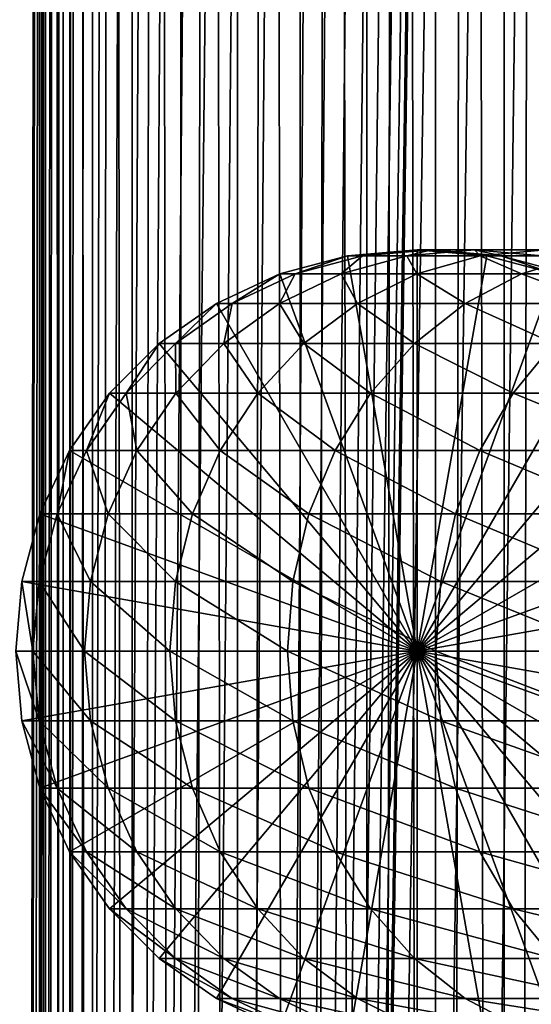
# Model space of a CAD drawing. Extents: x 0 to 550, y 0 to 1216.
# Drawn here: x 14 to 28, y 378 to 405 of the extents above; entities that cross this region are included whole.
import ezdxf

# ---------------------------------------------------------------- set-up
doc = ezdxf.new("R2010")
doc.units = 0
doc.header["$MEASUREMENT"] = 0

msp = doc.modelspace()

# ---------------------------------------------------------------- linework, layer by layer
for points in [[(12.795275, 1.5, 35.877907), (12.795275, 1214.5, 35.877907), (15.399998, 1214.5, 35.650024)], [(12.795275, 1.5, 35.877907), (15.399998, 1214.5, 35.650024), (15.399998, 1.5, 35.650024)], [(14.714835, 1214.5, 52.534107), (14.714835, 1.5, 52.534107), (14.549998, 1214.5, 50.650024)], [(14.549998, 1214.5, 50.650024), (14.714835, 1.5, 52.534107), (14.549998, 1.5, 50.650024)], [(14.549998, 1214.5, 50.650024), (14.549998, 1.5, 50.650024), (14.714835, 1214.5, 48.765942)], [(14.714835, 1214.5, 48.765942), (14.549998, 1.5, 50.650024), (14.714835, 1.5, 48.765942)], [(15.204332, 1214.5, 54.360943), (15.204332, 1.5, 54.360943), (14.714835, 1214.5, 52.534107)], [(14.714835, 1214.5, 52.534107), (15.204332, 1.5, 54.360943), (14.714835, 1.5, 52.534107)], [(14.714835, 1214.5, 48.765942), (14.714835, 1.5, 48.765942), (15.204332, 1214.5, 46.939106)], [(15.204332, 1214.5, 46.939106), (14.714835, 1.5, 48.765942), (15.204332, 1.5, 46.939106)], [(16.003624, 1214.5, 56.075024), (16.003624, 1.5, 56.075024), (15.204332, 1214.5, 54.360943)], [(15.204332, 1214.5, 54.360943), (16.003624, 1.5, 56.075024), (15.204332, 1.5, 54.360943)], [(15.204332, 1214.5, 46.939106), (15.204332, 1.5, 46.939106), (16.003624, 1214.5, 45.225025)], [(16.003624, 1214.5, 45.225025), (15.204332, 1.5, 46.939106), (16.003624, 1.5, 45.225025)], [(15.399998, 1.5, 35.650024), (15.399998, 1214.5, 35.650024), (37.899998, 1.5, 35.650024)], [(37.899998, 1.5, 35.650024), (15.399998, 1214.5, 35.650024), (37.899998, 1214.5, 35.650024)], [(17.088417, 1214.5, 57.624268), (17.088417, 1.5, 57.624268), (16.003624, 1214.5, 56.075024)], [(16.003624, 1214.5, 56.075024), (17.088417, 1.5, 57.624268), (16.003624, 1.5, 56.075024)], [(16.003624, 1214.5, 45.225025), (16.003624, 1.5, 45.225025), (17.088417, 1214.5, 43.675777)], [(17.088417, 1214.5, 43.675777), (16.003624, 1.5, 45.225025), (17.088417, 1.5, 43.675777)], [(18.425753, 1214.5, 58.961605), (18.425753, 1.5, 58.961605), (17.088417, 1214.5, 57.624268)], [(17.088417, 1214.5, 57.624268), (18.425753, 1.5, 58.961605), (17.088417, 1.5, 57.624268)], [(17.088417, 1214.5, 43.675777), (17.088417, 1.5, 43.675777), (18.425753, 1214.5, 42.338444)], [(18.425753, 1214.5, 42.338444), (17.088417, 1.5, 43.675777), (18.425753, 1.5, 42.338444)], [(19.974998, 1214.5, 60.046398), (19.974998, 1.5, 60.046398), (18.425753, 1214.5, 58.961605)], [(18.425753, 1214.5, 58.961605), (19.974998, 1.5, 60.046398), (18.425753, 1.5, 58.961605)], [(18.425753, 1214.5, 42.338444), (18.425753, 1.5, 42.338444), (19.974998, 1214.5, 41.253647)], [(19.974998, 1214.5, 41.253647), (18.425753, 1.5, 42.338444), (19.974998, 1.5, 41.253647)], [(37.899998, 1214.5, 65.650024), (19.4, 45.526279, 65.650024), (21.137777, 46.336617, 65.650024)], [(37.899998, 1214.5, 65.650024), (35.899998, 1180, 65.650024), (19.4, 45.526279, 65.650024)], [(21.689079, 1214.5, 60.845688), (21.689079, 1.5, 60.845688), (19.974998, 1214.5, 60.046398)], [(19.974998, 1214.5, 60.046398), (21.689079, 1.5, 60.845688), (19.974998, 1.5, 60.046398)], [(19.974998, 1214.5, 41.253647), (19.974998, 1.5, 41.253647), (21.689079, 1214.5, 40.454357)], [(21.689079, 1214.5, 40.454357), (19.974998, 1.5, 41.253647), (21.689079, 1.5, 40.454357)], [(21.137777, 46.336617, 65.650024), (22.989868, 46.832886, 65.650024), (37.899998, 1214.5, 65.650024)], [(23.515915, 1214.5, 61.335186), (23.515915, 1.5, 61.335186), (21.689079, 1214.5, 60.845688)], [(21.689079, 1214.5, 60.845688), (23.515915, 1.5, 61.335186), (21.689079, 1.5, 60.845688)], [(21.689079, 1214.5, 40.454357), (21.689079, 1.5, 40.454357), (23.515915, 1214.5, 39.964859)], [(23.515915, 1214.5, 39.964859), (21.689079, 1.5, 40.454357), (23.515915, 1.5, 39.964859)], [(37.899998, 1214.5, 65.650024), (22.989868, 46.832886, 65.650024), (24.9, 47, 65.650024)], [(25.4, 1214.5, 61.500023), (25.4, 1.5, 61.500023), (23.515915, 1214.5, 61.335186)], [(23.515915, 1214.5, 61.335186), (25.4, 1.5, 61.500023), (23.515915, 1.5, 61.335186)], [(23.515915, 1214.5, 39.964859), (23.515915, 1.5, 39.964859), (25.4, 1214.5, 39.800022)], [(25.4, 1214.5, 39.800022), (23.515915, 1.5, 39.964859), (25.4, 1.5, 39.800022)], [(37.899998, 1214.5, 65.650024), (24.9, 47, 65.650024), (26.810129, 46.832886, 65.650024)], [(25.4, 1214.5, 39.800022), (25.4, 1.5, 39.800022), (27.284081, 1214.5, 39.964859)], [(27.284081, 1214.5, 39.964859), (25.4, 1.5, 39.800022), (27.284081, 1.5, 39.964859)], [(27.284081, 1214.5, 61.335186), (27.284081, 1.5, 61.335186), (25.4, 1214.5, 61.500023)], [(25.4, 1214.5, 61.500023), (27.284081, 1.5, 61.335186), (25.4, 1.5, 61.500023)], [(26.810129, 46.832886, 65.650024), (28.66222, 46.336617, 65.650024), (37.899998, 1214.5, 65.650024)], [(27.284081, 1214.5, 39.964859), (27.284081, 1.5, 39.964859), (29.110916, 1214.5, 40.454357)], [(29.110916, 1214.5, 40.454357), (27.284081, 1.5, 39.964859), (29.110916, 1.5, 40.454357)], [(29.110916, 1214.5, 60.845688), (29.110916, 1.5, 60.845688), (27.284081, 1214.5, 61.335186)], [(27.284081, 1214.5, 61.335186), (29.110916, 1.5, 60.845688), (27.284081, 1.5, 61.335186)], [(19.4, 45.526279, 65.650024), (35.899998, 1180, 65.650024), (35.732883, 1178.089844, 65.650024)], [(12.795275, 1.5, 65.422142), (14.067114, 1178.089844, 65.590683), (13.941624, 1179.044067, 65.578957)], [(14.275815, 1177.149292, 65.607841), (14.067114, 1178.089844, 65.590683), (12.795275, 1.5, 65.422142)], [(19.4, 45.526279, 65.650024), (35.732883, 1178.089844, 65.650024), (35.236618, 1176.237793, 65.650024)], [(14.56338, 1176.237793, 65.626671), (14.275815, 1177.149292, 65.607841), (12.795275, 1.5, 65.422142)], [(12.795275, 1.5, 65.422142), (14.92923, 1175.354126, 65.642632), (14.56338, 1176.237793, 65.626671)], [(35.236618, 1176.237793, 65.650024), (34.426277, 1174.5, 65.650024), (19.4, 45.526279, 65.650024)], [(12.795275, 1.5, 65.422142), (15.37372, 1174.5, 65.650002), (14.92923, 1175.354126, 65.642632)], [(13.899999, 36, 65.574837), (15.37372, 1174.5, 65.650002), (12.795275, 1.5, 65.422142)], [(13.899999, 36, 65.574837), (15.399998, 1174.454712, 65.650024), (15.37372, 1174.5, 65.650002)], [(13.941521, 36.954868, 65.578949), (15.399998, 1174.454712, 65.650024), (13.899999, 36, 65.574837)], [(13.941521, 36.954868, 65.578949), (14.067114, 37.91013, 65.590683), (15.399998, 1174.454712, 65.650024)], [(15.399998, 1174.454712, 65.650024), (14.067114, 37.91013, 65.590683), (14.275381, 38.849121, 65.607803)], [(15.399998, 1174.454712, 65.650024), (14.275381, 38.849121, 65.607803), (14.56338, 39.762222, 65.626671)], [(14.56338, 39.762222, 65.626671), (14.928798, 40.644905, 65.642624), (15.399998, 1174.454712, 65.650024)], [(15.399998, 1174.454712, 65.650024), (14.928798, 40.644905, 65.642624), (15.373718, 41.5, 65.650002)], [(15.399998, 1174.454712, 65.650024), (15.373718, 41.5, 65.650002), (15.399998, 41.545269, 65.650024)], [(16.473509, 1172.929321, 65.650024), (15.399998, 1174.454712, 65.650024), (15.399998, 41.545269, 65.650024)], [(34.426277, 1174.5, 65.650024), (33.326488, 1172.929321, 65.650024), (19.4, 45.526279, 65.650024)], [(16.473509, 1172.929321, 65.650024), (15.399998, 41.545269, 65.650024), (17.829334, 1171.573486, 65.650024)], [(19.4, 45.526279, 65.650024), (33.326488, 1172.929321, 65.650024), (31.970661, 1171.573486, 65.650024)], [(15.399998, 41.545269, 65.650024), (19.4, 1170.473755, 65.650024), (17.829334, 1171.573486, 65.650024)], [(19.4, 45.526279, 65.650024), (31.970661, 1171.573486, 65.650024), (30.399998, 1170.473755, 65.650024)], [(15.399998, 41.545269, 65.650024), (21.137777, 1169.663452, 65.650024), (19.4, 1170.473755, 65.650024)], [(30.399998, 1170.473755, 65.650024), (28.66222, 1169.663452, 65.650024), (19.4, 45.526279, 65.650024)], [(22.989868, 1169.167114, 65.650024), (21.137777, 1169.663452, 65.650024), (15.399998, 41.545269, 65.650024)], [(19.4, 45.526279, 65.650024), (28.66222, 1169.663452, 65.650024), (26.810129, 1169.167114, 65.650024)], [(24.9, 1169, 65.650024), (22.989868, 1169.167114, 65.650024), (15.399998, 41.545269, 65.650024)], [(24.9, 1169, 65.650024), (15.399998, 41.545269, 65.650024), (26.810129, 1169.167114, 65.650024)], [(26.810129, 1169.167114, 65.650024), (15.399998, 41.545269, 65.650024), (16.473509, 43.070663, 65.650024)], [(26.810129, 1169.167114, 65.650024), (16.473509, 43.070663, 65.650024), (17.829334, 44.426491, 65.650024)], [(19.4, 45.526279, 65.650024), (26.810129, 1169.167114, 65.650024), (17.829334, 44.426491, 65.650024)], [(24.899998, 388, 64.650024), (22.989868, 398.832886, 64.650024), (24.899998, 399, 64.650024)], [(24.899998, 399, 92.650024), (24.899998, 399, 64.650024), (22.989868, 398.832886, 64.650024)], [(24.899998, 399, 92.650024), (22.989868, 398.832886, 64.650024), (22.989868, 398.832886, 92.650024)], [(23.397516, 398.832886, 99.389244), (24.899998, 399, 92.650024), (22.989868, 398.832886, 92.650024)], [(24.614515, 398.832886, 106.030197), (25.293718, 399, 99.159004), (23.397516, 398.832886, 99.389244)], [(25.293718, 399, 99.159004), (24.899998, 399, 92.650024), (23.397516, 398.832886, 99.389244)], [(26.623119, 398.832886, 112.476028), (26.469141, 399, 105.573067), (24.614515, 398.832886, 106.030197)], [(26.469141, 399, 105.573067), (25.293718, 399, 99.159004), (24.614515, 398.832886, 106.030197)], [(24.899998, 388, 64.650024), (24.899998, 399, 64.650024), (26.810129, 398.832886, 64.650024)], [(26.810129, 398.832886, 92.650024), (26.810129, 398.832886, 64.650024), (24.899998, 399, 64.650024)], [(26.810129, 398.832886, 92.650024), (24.899998, 399, 64.650024), (24.899998, 399, 92.650024)], [(25.293718, 399, 99.159004), (26.810129, 398.832886, 92.650024), (24.899998, 399, 92.650024)], [(26.469141, 399, 105.573067), (27.189922, 398.832886, 98.928764), (25.293718, 399, 99.159004)], [(27.189922, 398.832886, 98.928764), (26.810129, 398.832886, 92.650024), (25.293718, 399, 99.159004)], [(28.409121, 399, 111.798691), (28.323765, 398.832886, 105.115944), (26.469141, 399, 105.573067)], [(28.409121, 399, 111.798691), (26.469141, 399, 105.573067), (26.623119, 398.832886, 112.476028)], [(28.323765, 398.832886, 105.115944), (27.189922, 398.832886, 98.928764), (26.469141, 399, 105.573067)], [(29.394037, 398.832886, 118.632759), (28.409121, 399, 111.798691), (26.623119, 398.832886, 112.476028)], [(21.137777, 398.336609, 64.650024), (22.989868, 398.832886, 64.650024), (24.899998, 388, 64.650024)], [(22.989868, 398.832886, 92.650024), (22.989868, 398.832886, 64.650024), (21.137777, 398.336609, 64.650024)], [(22.989868, 398.832886, 92.650024), (21.137777, 398.336609, 64.650024), (21.137777, 398.336609, 92.650024)], [(21.558929, 398.336609, 99.612488), (22.989868, 398.832886, 92.650024), (21.137777, 398.336609, 92.650024)], [(22.816242, 398.336609, 106.473427), (23.397516, 398.832886, 99.389244), (21.558929, 398.336609, 99.612488)], [(23.397516, 398.832886, 99.389244), (22.989868, 398.832886, 92.650024), (21.558929, 398.336609, 99.612488)], [(24.891382, 398.336609, 113.13279), (24.614515, 398.832886, 106.030197), (22.816242, 398.336609, 106.473427)], [(24.614515, 398.832886, 106.030197), (23.397516, 398.832886, 99.389244), (22.816242, 398.336609, 106.473427)], [(26.623119, 398.832886, 112.476028), (24.614515, 398.832886, 106.030197), (24.891382, 398.336609, 113.13279)], [(27.754091, 398.336609, 119.493469), (26.623119, 398.832886, 112.476028), (24.891382, 398.336609, 113.13279)], [(26.810129, 398.832886, 64.650024), (28.66222, 398.336609, 64.650024), (24.899998, 388, 64.650024)], [(29.394037, 398.832886, 118.632759), (26.623119, 398.832886, 112.476028), (27.754091, 398.336609, 119.493469)], [(28.66222, 398.336609, 92.650024), (28.66222, 398.336609, 64.650024), (26.810129, 398.832886, 64.650024)], [(28.66222, 398.336609, 92.650024), (26.810129, 398.832886, 64.650024), (26.810129, 398.832886, 92.650024)], [(27.189922, 398.832886, 98.928764), (28.66222, 398.336609, 92.650024), (26.810129, 398.832886, 92.650024)], [(28.323765, 398.832886, 105.115944), (29.028509, 398.336609, 98.705521), (27.189922, 398.832886, 98.928764)], [(29.028509, 398.336609, 98.705521), (28.66222, 398.336609, 92.650024), (27.189922, 398.832886, 98.928764)], [(31.362621, 398.336609, 125.462708), (29.394037, 398.832886, 118.632759), (27.754091, 398.336609, 119.493469)], [(24.899998, 388, 64.650024), (19.399998, 397.526276, 64.650024), (21.137777, 398.336609, 64.650024)], [(21.137777, 398.336609, 92.650024), (21.137777, 398.336609, 64.650024), (19.399998, 397.526276, 64.650024)], [(21.137777, 398.336609, 92.650024), (19.399998, 397.526276, 64.650024), (19.399998, 397.526276, 92.650024)], [(19.83382, 397.526276, 99.82196), (21.137777, 398.336609, 92.650024), (19.399998, 397.526276, 92.650024)], [(21.12896, 397.526276, 106.889305), (21.558929, 398.336609, 99.612488), (19.83382, 397.526276, 99.82196)], [(21.558929, 398.336609, 99.612488), (21.137777, 398.336609, 92.650024), (19.83382, 397.526276, 99.82196)], [(23.266533, 397.526276, 113.749016), (22.816242, 398.336609, 106.473427), (21.12896, 397.526276, 106.889305)], [(22.816242, 398.336609, 106.473427), (21.558929, 398.336609, 99.612488), (21.12896, 397.526276, 106.889305)], [(24.891382, 398.336609, 113.13279), (22.816242, 398.336609, 106.473427), (23.266533, 397.526276, 113.749016)], [(26.215364, 397.526276, 120.301048), (24.891382, 398.336609, 113.13279), (23.266533, 397.526276, 113.749016)], [(27.754091, 398.336609, 119.493469), (24.891382, 398.336609, 113.13279), (26.215364, 397.526276, 120.301048)], [(24.899998, 388, 64.650024), (28.66222, 398.336609, 64.650024), (30.399998, 397.526276, 64.650024)], [(29.932459, 397.526276, 126.449875), (27.754091, 398.336609, 119.493469), (26.215364, 397.526276, 120.301048)], [(31.362621, 398.336609, 125.462708), (27.754091, 398.336609, 119.493469), (29.932459, 397.526276, 126.449875)], [(24.899998, 388, 64.650024), (17.829334, 396.426483, 64.650024), (19.399998, 397.526276, 64.650024)], [(19.399998, 397.526276, 92.650024), (19.399998, 397.526276, 64.650024), (17.829334, 396.426483, 64.650024)], [(19.399998, 397.526276, 92.650024), (17.829334, 396.426483, 64.650024), (17.829334, 396.426483, 92.650024)], [(18.274609, 396.426483, 100.011276), (19.399998, 397.526276, 92.650024), (17.829334, 396.426483, 92.650024)], [(19.603937, 396.426483, 107.26519), (19.83382, 397.526276, 99.82196), (18.274609, 396.426483, 100.011276)], [(19.83382, 397.526276, 99.82196), (19.399998, 397.526276, 92.650024), (18.274609, 396.426483, 100.011276)], [(21.797935, 396.426483, 114.305977), (21.12896, 397.526276, 106.889305), (19.603937, 396.426483, 107.26519)], [(21.12896, 397.526276, 106.889305), (19.83382, 397.526276, 99.82196), (19.603937, 396.426483, 107.26519)], [(23.266533, 397.526276, 113.749016), (21.12896, 397.526276, 106.889305), (21.797935, 396.426483, 114.305977)], [(24.824612, 396.426483, 121.030975), (23.266533, 397.526276, 113.749016), (21.797935, 396.426483, 114.305977)], [(26.215364, 397.526276, 120.301048), (23.266533, 397.526276, 113.749016), (24.824612, 396.426483, 121.030975)], [(28.639828, 396.426483, 127.342117), (26.215364, 397.526276, 120.301048), (24.824612, 396.426483, 121.030975)], [(24.899998, 388, 64.650024), (30.399998, 397.526276, 64.650024), (31.970663, 396.426483, 64.650024)], [(29.932459, 397.526276, 126.449875), (26.215364, 397.526276, 120.301048), (28.639828, 396.426483, 127.342117)], [(16.473509, 395.070679, 64.650024), (17.829334, 396.426483, 64.650024), (24.899998, 388, 64.650024)], [(17.829334, 396.426483, 92.650024), (17.829334, 396.426483, 64.650024), (16.473509, 395.070679, 64.650024)], [(17.829334, 396.426483, 92.650024), (16.473509, 395.070679, 64.650024), (16.473509, 395.070679, 92.650024)], [(16.928669, 395.070679, 100.174706), (17.829334, 396.426483, 92.650024), (16.473509, 395.070679, 92.650024)], [(18.28751, 395.070679, 107.589661), (18.274609, 396.426483, 100.011276), (16.928669, 395.070679, 100.174706)], [(18.274609, 396.426483, 100.011276), (17.829334, 396.426483, 92.650024), (16.928669, 395.070679, 100.174706)], [(19.603937, 396.426483, 107.26519), (18.274609, 396.426483, 100.011276), (18.28751, 395.070679, 107.589661)], [(20.530218, 395.070679, 114.786758), (19.603937, 396.426483, 107.26519), (18.28751, 395.070679, 107.589661)], [(21.797935, 396.426483, 114.305977), (19.603937, 396.426483, 107.26519), (20.530218, 395.070679, 114.786758)], [(23.624088, 395.070679, 121.661057), (21.797935, 396.426483, 114.305977), (20.530218, 395.070679, 114.786758)], [(24.824612, 396.426483, 121.030975), (21.797935, 396.426483, 114.305977), (23.624088, 395.070679, 121.661057)], [(27.524006, 395.070679, 128.112305), (24.824612, 396.426483, 121.030975), (23.624088, 395.070679, 121.661057)], [(28.639828, 396.426483, 127.342117), (24.824612, 396.426483, 121.030975), (27.524006, 395.070679, 128.112305)], [(31.970663, 396.426483, 64.650024), (33.326488, 395.070679, 64.650024), (24.899998, 388, 64.650024)], [(32.1731, 395.070679, 134.046448), (28.639828, 396.426483, 127.342117), (27.524006, 395.070679, 128.112305)], [(24.899998, 388, 64.650024), (15.373718, 393.5, 64.650024), (16.473509, 395.070679, 64.650024)], [(16.473509, 395.070679, 92.650024), (16.473509, 395.070679, 64.650024), (15.373718, 393.5, 64.650024)], [(16.473509, 395.070679, 92.650024), (15.373718, 393.5, 64.650024), (15.373718, 393.5, 92.650024)], [(15.836897, 393.5, 100.307266), (16.473509, 395.070679, 92.650024), (15.373718, 393.5, 92.650024)], [(17.219677, 393.5, 107.852859), (16.928669, 395.070679, 100.174706), (15.836897, 393.5, 100.307266)], [(16.928669, 395.070679, 100.174706), (16.473509, 395.070679, 92.650024), (15.836897, 393.5, 100.307266)], [(18.28751, 395.070679, 107.589661), (16.928669, 395.070679, 100.174706), (17.219677, 393.5, 107.852859)], [(19.501896, 393.5, 115.176758), (18.28751, 395.070679, 107.589661), (17.219677, 393.5, 107.852859)], [(20.530218, 395.070679, 114.786758), (18.28751, 395.070679, 107.589661), (19.501896, 393.5, 115.176758)], [(22.65027, 393.5, 122.172157), (20.530218, 395.070679, 114.786758), (19.501896, 393.5, 115.176758)], [(23.624088, 395.070679, 121.661057), (20.530218, 395.070679, 114.786758), (22.65027, 393.5, 122.172157)], [(26.618895, 393.5, 128.737061), (23.624088, 395.070679, 121.661057), (22.65027, 393.5, 122.172157)], [(27.524006, 395.070679, 128.112305), (23.624088, 395.070679, 121.661057), (26.618895, 393.5, 128.737061)], [(24.899998, 388, 64.650024), (33.326488, 395.070679, 64.650024), (34.426277, 393.5, 64.650024)], [(31.349895, 393.5, 134.775742), (27.524006, 395.070679, 128.112305), (26.618895, 393.5, 128.737061)], [(32.1731, 395.070679, 134.046448), (27.524006, 395.070679, 128.112305), (31.349895, 393.5, 134.775742)], [(24.899998, 388, 64.650024), (14.563379, 391.762207, 64.650024), (15.373718, 393.5, 64.650024)], [(15.373718, 393.5, 92.650024), (15.373718, 393.5, 64.650024), (14.563379, 391.762207, 64.650024)], [(15.373718, 393.5, 92.650024), (14.563379, 391.762207, 64.650024), (14.563379, 391.762207, 92.650024)], [(15.032466, 391.762207, 100.404945), (15.373718, 393.5, 92.650024), (14.563379, 391.762207, 92.650024)], [(16.432884, 391.762207, 108.046783), (15.836897, 393.5, 100.307266), (15.032466, 391.762207, 100.404945)], [(15.836897, 393.5, 100.307266), (15.373718, 393.5, 92.650024), (15.032466, 391.762207, 100.404945)], [(17.219677, 393.5, 107.852859), (15.836897, 393.5, 100.307266), (16.432884, 391.762207, 108.046783)], [(18.744215, 391.762207, 115.464104), (17.219677, 393.5, 107.852859), (16.432884, 391.762207, 108.046783)], [(19.501896, 393.5, 115.176758), (17.219677, 393.5, 107.852859), (18.744215, 391.762207, 115.464104)], [(21.932751, 391.762207, 122.548744), (19.501896, 393.5, 115.176758), (18.744215, 391.762207, 115.464104)], [(22.65027, 393.5, 122.172157), (19.501896, 393.5, 115.176758), (21.932751, 391.762207, 122.548744)], [(25.952, 391.762207, 129.197388), (22.65027, 393.5, 122.172157), (21.932751, 391.762207, 122.548744)], [(26.618895, 393.5, 128.737061), (22.65027, 393.5, 122.172157), (25.952, 391.762207, 129.197388)], [(24.899998, 388, 64.650024), (34.426277, 393.5, 64.650024), (35.236618, 391.762207, 64.650024)], [(30.743347, 391.762207, 135.313095), (26.618895, 393.5, 128.737061), (25.952, 391.762207, 129.197388)], [(31.349895, 393.5, 134.775742), (26.618895, 393.5, 128.737061), (30.743347, 391.762207, 135.313095)], [(14.067113, 389.910126, 64.650024), (14.563379, 391.762207, 64.650024), (24.899998, 388, 64.650024)], [(14.563379, 391.762207, 92.650024), (14.563379, 391.762207, 64.650024), (14.067113, 389.910126, 64.650024)], [(14.563379, 391.762207, 92.650024), (14.067113, 389.910126, 64.650024), (14.067113, 389.910126, 92.650024)], [(14.539818, 389.910126, 100.46476), (14.563379, 391.762207, 92.650024), (14.067113, 389.910126, 92.650024)], [(15.951039, 389.910126, 108.16555), (15.032466, 391.762207, 100.404945), (14.539818, 389.910126, 100.46476)], [(15.032466, 391.762207, 100.404945), (14.563379, 391.762207, 92.650024), (14.539818, 389.910126, 100.46476)], [(16.432884, 391.762207, 108.046783), (15.032466, 391.762207, 100.404945), (15.951039, 389.910126, 108.16555)], [(18.280197, 389.910126, 115.640083), (16.432884, 391.762207, 108.046783), (15.951039, 389.910126, 108.16555)], [(18.744215, 391.762207, 115.464104), (16.432884, 391.762207, 108.046783), (18.280197, 389.910126, 115.640083)], [(21.49333, 389.910126, 122.779366), (18.744215, 391.762207, 115.464104), (18.280197, 389.910126, 115.640083)], [(21.932751, 391.762207, 122.548744), (18.744215, 391.762207, 115.464104), (21.49333, 389.910126, 122.779366)], [(25.543579, 389.910126, 129.479294), (21.932751, 391.762207, 122.548744), (21.49333, 389.910126, 122.779366)], [(25.952, 391.762207, 129.197388), (21.932751, 391.762207, 122.548744), (25.543579, 389.910126, 129.479294)], [(35.236618, 391.762207, 64.650024), (35.732883, 389.910126, 64.650024), (24.899998, 388, 64.650024)], [(30.371887, 389.910126, 135.642181), (25.952, 391.762207, 129.197388), (25.543579, 389.910126, 129.479294)], [(30.743347, 391.762207, 135.313095), (25.952, 391.762207, 129.197388), (30.371887, 389.910126, 135.642181)], [(24.899998, 388, 64.650024), (13.899999, 388, 64.650024), (14.067113, 389.910126, 64.650024)], [(14.067113, 389.910126, 92.650024), (14.067113, 389.910126, 64.650024), (13.899999, 388, 64.650024)], [(14.067113, 389.910126, 92.650024), (13.899999, 388, 64.650024), (13.899999, 388, 92.650024)], [(14.373921, 388, 100.484909), (14.067113, 389.910126, 92.650024), (13.899999, 388, 92.650024)], [(14.539818, 389.910126, 100.46476), (14.067113, 389.910126, 92.650024), (14.373921, 388, 100.484909)], [(15.78878, 388, 108.205544), (14.539818, 389.910126, 100.46476), (14.373921, 388, 100.484909)], [(15.951039, 389.910126, 108.16555), (14.539818, 389.910126, 100.46476), (15.78878, 388, 108.205544)], [(18.123943, 388, 115.699341), (15.951039, 389.910126, 108.16555), (15.78878, 388, 108.205544)], [(18.280197, 389.910126, 115.640083), (15.951039, 389.910126, 108.16555), (18.123943, 388, 115.699341)], [(21.345356, 388, 122.857025), (18.280197, 389.910126, 115.640083), (18.123943, 388, 115.699341)], [(21.49333, 389.910126, 122.779366), (18.280197, 389.910126, 115.640083), (21.345356, 388, 122.857025)], [(25.406048, 388, 129.574234), (21.49333, 389.910126, 122.779366), (21.345356, 388, 122.857025)], [(25.543579, 389.910126, 129.479294), (21.49333, 389.910126, 122.779366), (25.406048, 388, 129.574234)], [(24.899998, 388, 64.650024), (35.732883, 389.910126, 64.650024), (35.899998, 388, 64.650024)], [(30.246799, 388, 135.752991), (25.543579, 389.910126, 129.479294), (25.406048, 388, 129.574234)], [(30.371887, 389.910126, 135.642181), (25.543579, 389.910126, 129.479294), (30.246799, 388, 135.752991)], [(24.899998, 388, 64.650024), (14.067113, 386.089874, 64.650024), (13.899999, 388, 64.650024)], [(13.899999, 388, 92.650024), (13.899999, 388, 64.650024), (14.067113, 386.089874, 64.650024)], [(13.899999, 388, 92.650024), (14.067113, 386.089874, 64.650024), (14.067113, 386.089874, 92.650024)], [(14.373921, 388, 100.484909), (13.899999, 388, 92.650024), (14.539818, 386.089874, 100.46476)], [(14.539818, 386.089874, 100.46476), (13.899999, 388, 92.650024), (14.067113, 386.089874, 92.650024)], [(14.563379, 384.237793, 64.650024), (14.067113, 386.089874, 64.650024), (24.899998, 388, 64.650024)], [(15.78878, 388, 108.205544), (14.373921, 388, 100.484909), (15.951039, 386.089874, 108.16555)], [(15.951039, 386.089874, 108.16555), (14.373921, 388, 100.484909), (14.539818, 386.089874, 100.46476)], [(24.899998, 388, 64.650024), (15.373718, 382.5, 64.650024), (14.563379, 384.237793, 64.650024)], [(24.899998, 388, 64.650024), (16.473509, 380.929321, 64.650024), (15.373718, 382.5, 64.650024)], [(18.123943, 388, 115.699341), (15.78878, 388, 108.205544), (18.280197, 386.089874, 115.640083)], [(18.280197, 386.089874, 115.640083), (15.78878, 388, 108.205544), (15.951039, 386.089874, 108.16555)], [(17.829334, 379.573517, 64.650024), (16.473509, 380.929321, 64.650024), (24.899998, 388, 64.650024)], [(24.899998, 388, 64.650024), (19.399998, 378.473724, 64.650024), (17.829334, 379.573517, 64.650024)], [(21.345356, 388, 122.857025), (18.123943, 388, 115.699341), (21.49333, 386.089874, 122.779366)], [(21.49333, 386.089874, 122.779366), (18.123943, 388, 115.699341), (18.280197, 386.089874, 115.640083)], [(24.899998, 388, 64.650024), (21.137777, 377.663391, 64.650024), (19.399998, 378.473724, 64.650024)], [(22.989868, 377.167114, 64.650024), (21.137777, 377.663391, 64.650024), (24.899998, 388, 64.650024)], [(25.406048, 388, 129.574234), (21.345356, 388, 122.857025), (25.543579, 386.089874, 129.479294)], [(25.543579, 386.089874, 129.479294), (21.345356, 388, 122.857025), (21.49333, 386.089874, 122.779366)], [(24.899998, 388, 64.650024), (24.899998, 377, 64.650024), (22.989868, 377.167114, 64.650024)], [(24.899998, 388, 64.650024), (35.899998, 388, 64.650024), (35.732883, 386.089874, 64.650024)], [(28.66222, 377.663391, 64.650024), (26.810129, 377.167114, 64.650024), (24.899998, 388, 64.650024)], [(24.899998, 388, 64.650024), (26.810129, 377.167114, 64.650024), (24.899998, 377, 64.650024)], [(33.326488, 380.929321, 64.650024), (31.970663, 379.573517, 64.650024), (24.899998, 388, 64.650024)], [(24.899998, 388, 64.650024), (31.970663, 379.573517, 64.650024), (30.399998, 378.473724, 64.650024)], [(24.899998, 388, 64.650024), (30.399998, 378.473724, 64.650024), (28.66222, 377.663391, 64.650024)], [(35.732883, 386.089874, 64.650024), (35.236618, 384.237793, 64.650024), (24.899998, 388, 64.650024)], [(24.899998, 388, 64.650024), (35.236618, 384.237793, 64.650024), (34.426277, 382.5, 64.650024)], [(24.899998, 388, 64.650024), (34.426277, 382.5, 64.650024), (33.326488, 380.929321, 64.650024)], [(30.246799, 388, 135.752991), (25.406048, 388, 129.574234), (30.371887, 386.089874, 135.642181)], [(30.371887, 386.089874, 135.642181), (25.406048, 388, 129.574234), (25.543579, 386.089874, 129.479294)], [(14.067113, 386.089874, 92.650024), (14.067113, 386.089874, 64.650024), (14.563379, 384.237793, 64.650024)], [(14.067113, 386.089874, 92.650024), (14.563379, 384.237793, 64.650024), (14.563379, 384.237793, 92.650024)], [(14.539818, 386.089874, 100.46476), (14.067113, 386.089874, 92.650024), (15.032466, 384.237793, 100.404945)], [(15.032466, 384.237793, 100.404945), (14.067113, 386.089874, 92.650024), (14.563379, 384.237793, 92.650024)], [(15.951039, 386.089874, 108.16555), (14.539818, 386.089874, 100.46476), (16.432884, 384.237793, 108.046783)], [(16.432884, 384.237793, 108.046783), (14.539818, 386.089874, 100.46476), (15.032466, 384.237793, 100.404945)], [(18.280197, 386.089874, 115.640083), (15.951039, 386.089874, 108.16555), (18.744215, 384.237793, 115.464104)], [(18.744215, 384.237793, 115.464104), (15.951039, 386.089874, 108.16555), (16.432884, 384.237793, 108.046783)], [(21.49333, 386.089874, 122.779366), (18.280197, 386.089874, 115.640083), (21.932751, 384.237793, 122.548744)], [(21.932751, 384.237793, 122.548744), (18.280197, 386.089874, 115.640083), (18.744215, 384.237793, 115.464104)], [(25.543579, 386.089874, 129.479294), (21.49333, 386.089874, 122.779366), (25.952, 384.237793, 129.197388)], [(25.952, 384.237793, 129.197388), (21.49333, 386.089874, 122.779366), (21.932751, 384.237793, 122.548744)], [(30.371887, 386.089874, 135.642181), (25.543579, 386.089874, 129.479294), (30.743347, 384.237793, 135.313095)], [(30.743347, 384.237793, 135.313095), (25.543579, 386.089874, 129.479294), (25.952, 384.237793, 129.197388)], [(14.563379, 384.237793, 92.650024), (14.563379, 384.237793, 64.650024), (15.373718, 382.5, 64.650024)], [(14.563379, 384.237793, 92.650024), (15.373718, 382.5, 64.650024), (15.373718, 382.5, 92.650024)], [(15.032466, 384.237793, 100.404945), (14.563379, 384.237793, 92.650024), (15.836897, 382.5, 100.307266)], [(15.836897, 382.5, 100.307266), (14.563379, 384.237793, 92.650024), (15.373718, 382.5, 92.650024)], [(16.432884, 384.237793, 108.046783), (15.032466, 384.237793, 100.404945), (17.219677, 382.5, 107.852859)], [(17.219677, 382.5, 107.852859), (15.032466, 384.237793, 100.404945), (15.836897, 382.5, 100.307266)], [(18.744215, 384.237793, 115.464104), (16.432884, 384.237793, 108.046783), (19.501896, 382.5, 115.176758)], [(19.501896, 382.5, 115.176758), (16.432884, 384.237793, 108.046783), (17.219677, 382.5, 107.852859)], [(21.932751, 384.237793, 122.548744), (18.744215, 384.237793, 115.464104), (22.65027, 382.5, 122.172157)], [(22.65027, 382.5, 122.172157), (18.744215, 384.237793, 115.464104), (19.501896, 382.5, 115.176758)], [(25.952, 384.237793, 129.197388), (21.932751, 384.237793, 122.548744), (26.618895, 382.5, 128.737061)], [(26.618895, 382.5, 128.737061), (21.932751, 384.237793, 122.548744), (22.65027, 382.5, 122.172157)], [(30.743347, 384.237793, 135.313095), (25.952, 384.237793, 129.197388), (31.349895, 382.5, 134.775742)], [(31.349895, 382.5, 134.775742), (25.952, 384.237793, 129.197388), (26.618895, 382.5, 128.737061)], [(15.373718, 382.5, 92.650024), (15.373718, 382.5, 64.650024), (16.473509, 380.929321, 64.650024)], [(15.373718, 382.5, 92.650024), (16.473509, 380.929321, 64.650024), (16.473509, 380.929321, 92.650024)], [(15.836897, 382.5, 100.307266), (15.373718, 382.5, 92.650024), (16.928669, 380.929321, 100.174706)], [(16.928669, 380.929321, 100.174706), (15.373718, 382.5, 92.650024), (16.473509, 380.929321, 92.650024)], [(17.219677, 382.5, 107.852859), (15.836897, 382.5, 100.307266), (18.28751, 380.929321, 107.589661)], [(18.28751, 380.929321, 107.589661), (15.836897, 382.5, 100.307266), (16.928669, 380.929321, 100.174706)], [(19.501896, 382.5, 115.176758), (17.219677, 382.5, 107.852859), (20.530218, 380.929321, 114.786758)], [(20.530218, 380.929321, 114.786758), (17.219677, 382.5, 107.852859), (18.28751, 380.929321, 107.589661)], [(22.65027, 382.5, 122.172157), (19.501896, 382.5, 115.176758), (23.624088, 380.929321, 121.661057)], [(23.624088, 380.929321, 121.661057), (19.501896, 382.5, 115.176758), (20.530218, 380.929321, 114.786758)], [(26.618895, 382.5, 128.737061), (22.65027, 382.5, 122.172157), (27.524006, 380.929321, 128.112305)], [(27.524006, 380.929321, 128.112305), (22.65027, 382.5, 122.172157), (23.624088, 380.929321, 121.661057)], [(31.349895, 382.5, 134.775742), (26.618895, 382.5, 128.737061), (32.1731, 380.929321, 134.046448)], [(32.1731, 380.929321, 134.046448), (26.618895, 382.5, 128.737061), (27.524006, 380.929321, 128.112305)], [(16.473509, 380.929321, 92.650024), (16.473509, 380.929321, 64.650024), (17.829334, 379.573517, 64.650024)], [(16.473509, 380.929321, 92.650024), (17.829334, 379.573517, 64.650024), (17.829334, 379.573517, 92.650024)], [(16.928669, 380.929321, 100.174706), (16.473509, 380.929321, 92.650024), (18.274609, 379.573517, 100.011276)], [(18.274609, 379.573517, 100.011276), (16.473509, 380.929321, 92.650024), (17.829334, 379.573517, 92.650024)], [(18.28751, 380.929321, 107.589661), (16.928669, 380.929321, 100.174706), (19.603937, 379.573517, 107.26519)], [(19.603937, 379.573517, 107.26519), (16.928669, 380.929321, 100.174706), (18.274609, 379.573517, 100.011276)], [(20.530218, 380.929321, 114.786758), (18.28751, 380.929321, 107.589661), (21.797935, 379.573517, 114.305977)], [(21.797935, 379.573517, 114.305977), (18.28751, 380.929321, 107.589661), (19.603937, 379.573517, 107.26519)], [(23.624088, 380.929321, 121.661057), (20.530218, 380.929321, 114.786758), (24.824612, 379.573517, 121.030975)], [(24.824612, 379.573517, 121.030975), (20.530218, 380.929321, 114.786758), (21.797935, 379.573517, 114.305977)], [(27.524006, 380.929321, 128.112305), (23.624088, 380.929321, 121.661057), (28.639828, 379.573517, 127.342117)], [(28.639828, 379.573517, 127.342117), (23.624088, 380.929321, 121.661057), (24.824612, 379.573517, 121.030975)], [(32.1731, 380.929321, 134.046448), (27.524006, 380.929321, 128.112305), (33.18795, 379.573517, 133.147354)], [(33.18795, 379.573517, 133.147354), (27.524006, 380.929321, 128.112305), (28.639828, 379.573517, 127.342117)], [(17.829334, 379.573517, 92.650024), (17.829334, 379.573517, 64.650024), (19.399998, 378.473724, 64.650024)], [(17.829334, 379.573517, 92.650024), (19.399998, 378.473724, 64.650024), (19.399998, 378.473724, 92.650024)], [(18.274609, 379.573517, 100.011276), (17.829334, 379.573517, 92.650024), (19.83382, 378.473724, 99.82196)], [(19.83382, 378.473724, 99.82196), (17.829334, 379.573517, 92.650024), (19.399998, 378.473724, 92.650024)], [(19.603937, 379.573517, 107.26519), (18.274609, 379.573517, 100.011276), (21.12896, 378.473724, 106.889305)], [(21.12896, 378.473724, 106.889305), (18.274609, 379.573517, 100.011276), (19.83382, 378.473724, 99.82196)], [(21.797935, 379.573517, 114.305977), (19.603937, 379.573517, 107.26519), (23.266533, 378.473724, 113.749016)], [(23.266533, 378.473724, 113.749016), (19.603937, 379.573517, 107.26519), (21.12896, 378.473724, 106.889305)], [(24.824612, 379.573517, 121.030975), (21.797935, 379.573517, 114.305977), (26.215364, 378.473724, 120.301048)], [(26.215364, 378.473724, 120.301048), (21.797935, 379.573517, 114.305977), (23.266533, 378.473724, 113.749016)], [(28.639828, 379.573517, 127.342117), (24.824612, 379.573517, 121.030975), (29.932459, 378.473724, 126.449875)], [(29.932459, 378.473724, 126.449875), (24.824612, 379.573517, 121.030975), (26.215364, 378.473724, 120.301048)], [(19.399998, 378.473724, 92.650024), (19.399998, 378.473724, 64.650024), (21.137777, 377.663391, 64.650024)], [(19.399998, 378.473724, 92.650024), (21.137777, 377.663391, 64.650024), (21.137777, 377.663391, 92.650024)], [(19.83382, 378.473724, 99.82196), (19.399998, 378.473724, 92.650024), (21.558929, 377.663391, 99.612488)], [(21.558929, 377.663391, 99.612488), (19.399998, 378.473724, 92.650024), (21.137777, 377.663391, 92.650024)], [(21.12896, 378.473724, 106.889305), (19.83382, 378.473724, 99.82196), (22.816242, 377.663391, 106.473427)], [(22.816242, 377.663391, 106.473427), (19.83382, 378.473724, 99.82196), (21.558929, 377.663391, 99.612488)], [(23.266533, 378.473724, 113.749016), (21.12896, 378.473724, 106.889305), (24.891382, 377.663391, 113.13279)], [(24.891382, 377.663391, 113.13279), (21.12896, 378.473724, 106.889305), (22.816242, 377.663391, 106.473427)], [(26.215364, 378.473724, 120.301048), (23.266533, 378.473724, 113.749016), (27.754091, 377.663391, 119.493469)], [(27.754091, 377.663391, 119.493469), (23.266533, 378.473724, 113.749016), (24.891382, 377.663391, 113.13279)], [(29.932459, 378.473724, 126.449875), (26.215364, 378.473724, 120.301048), (31.362621, 377.663391, 125.462708)], [(31.362621, 377.663391, 125.462708), (26.215364, 378.473724, 120.301048), (27.754091, 377.663391, 119.493469)]]:
    msp.add_3dface(points)

doc.saveas('drawing.dxf')
